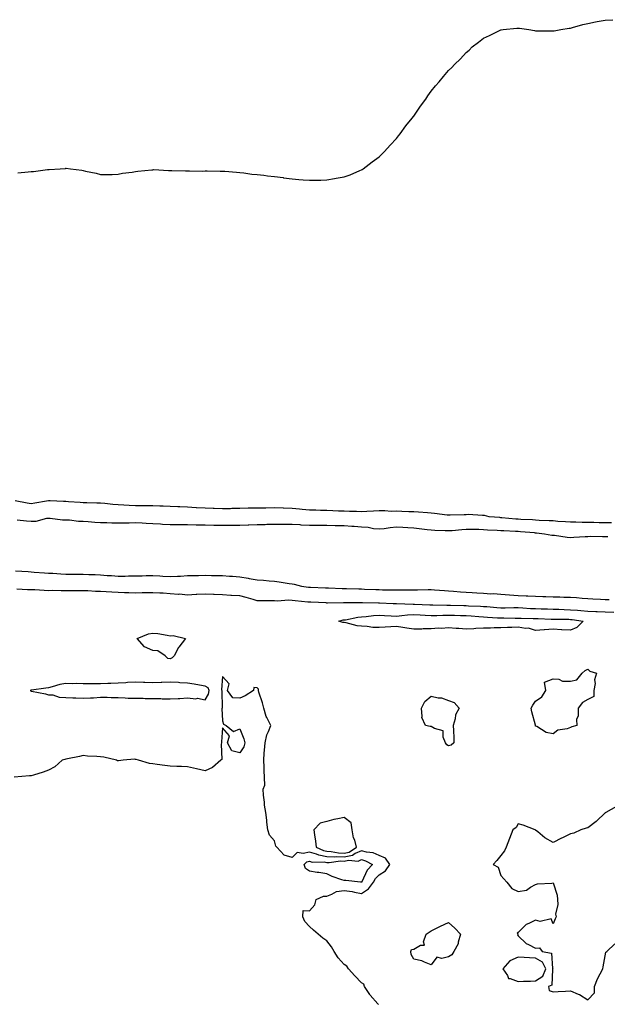
# Model space of a CAD drawing. Units: inches. Extents: x 881363 to 884003, y 7300538 to 7303178.
# Drawn here: x 881632 to 881969, y 7301562 to 7302128 of the extents above; entities that cross this region are included whole.
import ezdxf

# ---------------------------------------------------------------- set-up
doc = ezdxf.new("R2010")
doc.units = ezdxf.units.IN
doc.header["$MEASUREMENT"] = 0
doc.layers.add('Contour_88137300', color=7, linetype='Continuous', true_color=0x65e779)

msp = doc.modelspace()

# ---------------------------------------------------------------- linework, layer by layer
at = {"layer": 'Contour_88137300'}
for points in [[(881630.46, 7302039.51, 3359), (881636.31, 7302040.18, 3359), (881638.05, 7302040.3, 3359), (881639.54, 7302040.43, 3359), (881647.55, 7302041.42, 3359), (881648.05, 7302041.46, 3359), (881648.52, 7302041.45, 3359), (881654.72, 7302041.92, 3359), (881657.82, 7302042.15, 3359), (881658.05, 7302042.18, 3359), (881658.31, 7302042.17, 3359), (881660.78, 7302041.92, 3359), (881667.3, 7302041.17, 3359), (881668.05, 7302040.98, 3359), (881669.34, 7302040.63, 3359), (881675.55, 7302039.42, 3359), (881678.05, 7302038.68, 3359), (881681.34, 7302038.64, 3359), (881684.76, 7302038.64, 3359), (881688.05, 7302038.73, 3359), (881690.66, 7302039.3, 3359), (881696.14, 7302040.01, 3359), (881698.05, 7302040.38, 3359), (881699.38, 7302040.59, 3359), (881707.44, 7302041.31, 3359), (881708.05, 7302041.4, 3359), (881708.56, 7302041.41, 3359), (881717.05, 7302040.92, 3359), (881719.05, 7302040.92, 3359), (881726.91, 7302040.78, 3359), (881728.05, 7302040.79, 3359), (881729.15, 7302040.82, 3359), (881736.76, 7302040.63, 3359), (881738.05, 7302040.65, 3359), (881739.3, 7302040.67, 3359), (881746.69, 7302040.55, 3359), (881748.05, 7302040.59, 3359), (881749.43, 7302040.53, 3359), (881756.1, 7302039.98, 3359), (881758.05, 7302039.87, 3359), (881760.39, 7302039.58, 3359), (881765.03, 7302038.89, 3359), (881768.05, 7302038.61, 3359), (881771.82, 7302038.15, 3359), (881773.98, 7302037.86, 3359), (881778.05, 7302037.38, 3359), (881782.94, 7302036.81, 3359), (881783.19, 7302036.78, 3359), (881788.05, 7302036.16, 3359), (881791.94, 7302035.81, 3359), (881794.35, 7302035.62, 3359), (881798.05, 7302035.38, 3359), (881801.57, 7302035.44, 3359), (881804.51, 7302035.46, 3359), (881808.05, 7302035.52, 3359), (881812.44, 7302036.31, 3359), (881813.49, 7302036.47, 3359), (881818.05, 7302037.28, 3359), (881821.46, 7302038.5, 3359), (881827.07, 7302040.94, 3359), (881828.05, 7302041.35, 3359), (881828.41, 7302041.56, 3359), (881828.96, 7302041.92, 3359), (881834.13, 7302045.85, 3359), (881838.05, 7302048.81, 3359), (881839.63, 7302050.34, 3359), (881841.27, 7302051.92, 3359), (881844.47, 7302055.5, 3359), (881848.05, 7302059.3, 3359), (881849.21, 7302060.76, 3359), (881850.18, 7302061.92, 3359), (881853.46, 7302066.51, 3359), (881857.14, 7302071.01, 3359), (881857.87, 7302071.92, 3359), (881857.94, 7302072.04, 3359), (881858.05, 7302072.2, 3359), (881861.97, 7302078, 3359), (881865.02, 7302081.92, 3359), (881866.17, 7302083.8, 3359), (881868.05, 7302086.46, 3359), (881870.42, 7302089.55, 3359), (881872.61, 7302091.92, 3359), (881875.06, 7302094.91, 3359), (881878.05, 7302098.43, 3359), (881879.82, 7302100.15, 3359), (881881.48, 7302101.92, 3359), (881884.82, 7302105.15, 3359), (881888.05, 7302108.8, 3359), (881889.77, 7302110.19, 3359), (881891.56, 7302111.92, 3359), (881895.29, 7302114.68, 3359), (881898.05, 7302116.99, 3359), (881901.51, 7302118.46, 3359), (881907.76, 7302121.63, 3359), (881908.05, 7302121.77, 3359), (881908.19, 7302121.77, 3359), (881909.48, 7302121.92, 3359), (881917.3, 7302122.67, 3359), (881918.05, 7302122.74, 3359), (881918.82, 7302122.69, 3359), (881924.05, 7302121.92, 3359), (881927.46, 7302121.33, 3359), (881928.05, 7302121.23, 3359), (881937.36, 7302121.23, 3359), (881938.05, 7302121.21, 3359), (881938.67, 7302121.3, 3359), (881942.49, 7302121.92, 3359), (881947.32, 7302122.65, 3359), (881948.05, 7302122.78, 3359), (881949.19, 7302123.05, 3359), (881955.17, 7302124.79, 3359), (881958.05, 7302125.46, 3359), (881962.47, 7302126.34, 3359), (881963.44, 7302126.54, 3359), (881968.05, 7302127.29, 3359), (881972.36, 7302127.61, 3359)], [(881971.65, 7301838.33, 3359), (881968.05, 7301838.38, 3359), (881964.59, 7301838.46, 3359), (881961.44, 7301838.53, 3359), (881958.05, 7301838.61, 3359), (881954.73, 7301838.6, 3359), (881951.2, 7301838.77, 3359), (881948.05, 7301838.76, 3359), (881945.13, 7301839, 3359), (881940.74, 7301839.23, 3359), (881938.05, 7301839.45, 3359), (881935.76, 7301839.63, 3359), (881930.15, 7301839.82, 3359), (881928.05, 7301839.98, 3359), (881926.22, 7301840.09, 3359), (881919.58, 7301840.4, 3359), (881918.05, 7301840.49, 3359), (881916.71, 7301840.58, 3359), (881908.64, 7301841.32, 3359), (881908.05, 7301841.36, 3359), (881907.53, 7301841.4, 3359), (881901.3, 7301841.92, 3359), (881898.71, 7301842.57, 3359), (881898.05, 7301842.67, 3359), (881897.43, 7301842.55, 3359), (881889.32, 7301843.19, 3359), (881888.05, 7301843.03, 3359), (881886.96, 7301843.01, 3359), (881878.85, 7301842.72, 3359), (881878.05, 7301842.71, 3359), (881877.19, 7301842.78, 3359), (881869.94, 7301843.81, 3359), (881868.05, 7301843.95, 3359), (881865.89, 7301844.08, 3359), (881860.66, 7301844.54, 3359), (881858.05, 7301844.68, 3359), (881855.21, 7301844.76, 3359), (881851.08, 7301844.96, 3359), (881848.05, 7301845.04, 3359), (881844.99, 7301844.98, 3359), (881841.37, 7301845.24, 3359), (881838.05, 7301845.2, 3359), (881834.88, 7301845.09, 3359), (881830.97, 7301844.84, 3359), (881828.05, 7301844.73, 3359), (881825.13, 7301844.84, 3359), (881821.06, 7301844.93, 3359), (881818.05, 7301845.04, 3359), (881814.81, 7301845.16, 3359), (881811.49, 7301845.37, 3359), (881808.05, 7301845.48, 3359), (881804.4, 7301845.56, 3359), (881801.75, 7301845.62, 3359), (881798.05, 7301845.7, 3359), (881793.84, 7301846.13, 3359), (881792.43, 7301846.3, 3359), (881788.05, 7301846.72, 3359), (881783.14, 7301846.83, 3359), (881782.96, 7301846.83, 3359), (881778.05, 7301846.94, 3359), (881773.07, 7301846.9, 3359), (881773.03, 7301846.9, 3359), (881768.05, 7301846.86, 3359), (881763.22, 7301846.75, 3359), (881762.88, 7301846.74, 3359), (881758.05, 7301846.64, 3359), (881753.43, 7301846.54, 3359), (881752.65, 7301846.52, 3359), (881748.05, 7301846.42, 3359), (881743.37, 7301846.6, 3359), (881742.75, 7301846.62, 3359), (881738.05, 7301846.8, 3359), (881733.19, 7301847.07, 3359), (881732.89, 7301847.08, 3359), (881728.05, 7301847.33, 3359), (881723.65, 7301847.53, 3359), (881722.41, 7301847.56, 3359), (881718.05, 7301847.75, 3359), (881714.02, 7301847.9, 3359), (881712.01, 7301847.96, 3359), (881708.05, 7301848.1, 3359), (881704.3, 7301848.17, 3359), (881701.81, 7301848.16, 3359), (881698.05, 7301848.22, 3359), (881694.46, 7301848.34, 3359), (881691.41, 7301848.56, 3359), (881688.05, 7301848.68, 3359), (881685.03, 7301848.9, 3359), (881680.51, 7301849.46, 3359), (881678.05, 7301849.66, 3359), (881675.89, 7301849.76, 3359), (881670.08, 7301849.89, 3359), (881668.05, 7301849.98, 3359), (881666.22, 7301850.09, 3359), (881659.48, 7301850.49, 3359), (881658.05, 7301850.58, 3359), (881656.78, 7301850.65, 3359), (881648.96, 7301851, 3359), (881648.05, 7301851.06, 3359), (881647.02, 7301850.89, 3359), (881640.24, 7301849.73, 3359), (881638.05, 7301849.4, 3359), (881635.81, 7301849.67, 3359), (881629.01, 7301850.96, 3359)], [(881969.63, 7301830.34, 3360), (881968.05, 7301830.31, 3360), (881966.4, 7301830.27, 3360), (881959.53, 7301830.45, 3360), (881958.05, 7301830.41, 3360), (881956.46, 7301830.33, 3360), (881950.06, 7301829.91, 3360), (881948.05, 7301829.82, 3360), (881946.17, 7301830.04, 3360), (881938.94, 7301831.03, 3360), (881938.05, 7301831.14, 3360), (881937.32, 7301831.2, 3360), (881933.14, 7301831.92, 3360), (881928.59, 7301832.46, 3360), (881928.05, 7301832.5, 3360), (881927.43, 7301832.55, 3360), (881919.36, 7301833.24, 3360), (881918.05, 7301833.32, 3360), (881916.55, 7301833.42, 3360), (881909.86, 7301833.73, 3360), (881908.05, 7301833.85, 3360), (881905.98, 7301833.99, 3360), (881900.39, 7301834.26, 3360), (881898.05, 7301834.42, 3360), (881895.5, 7301834.47, 3360), (881890.64, 7301834.51, 3360), (881888.05, 7301834.57, 3360), (881885.55, 7301834.42, 3360), (881879.99, 7301833.85, 3360), (881878.05, 7301833.74, 3360), (881876.12, 7301833.84, 3360), (881870.1, 7301833.97, 3360), (881868.05, 7301834.1, 3360), (881865.62, 7301834.35, 3360), (881861.08, 7301834.96, 3360), (881858.05, 7301835.25, 3360), (881854.53, 7301835.44, 3360), (881851.75, 7301835.62, 3360), (881848.05, 7301835.81, 3360), (881844.36, 7301835.6, 3360), (881841.08, 7301834.95, 3360), (881838.05, 7301834.73, 3360), (881834.96, 7301835.01, 3360), (881831.83, 7301835.7, 3360), (881828.05, 7301835.95, 3360), (881823.73, 7301836.25, 3360), (881822.5, 7301836.37, 3360), (881818.05, 7301836.64, 3360), (881813.26, 7301836.71, 3360), (881812.83, 7301836.71, 3360), (881808.05, 7301836.78, 3360), (881803.15, 7301836.82, 3360), (881802.95, 7301836.82, 3360), (881798.05, 7301836.86, 3360), (881793.27, 7301837.14, 3360), (881792.77, 7301837.2, 3360), (881788.05, 7301837.52, 3360), (881783.62, 7301837.49, 3360), (881782.45, 7301837.52, 3360), (881778.05, 7301837.48, 3360), (881773.48, 7301837.35, 3360), (881772.64, 7301837.33, 3360), (881768.05, 7301837.2, 3360), (881763.2, 7301837.07, 3360), (881762.91, 7301837.07, 3360), (881758.05, 7301836.93, 3360), (881753.07, 7301836.9, 3360), (881753.03, 7301836.9, 3360), (881748.05, 7301836.87, 3360), (881743.07, 7301836.94, 3360), (881743.03, 7301836.94, 3360), (881738.05, 7301837.02, 3360), (881733.22, 7301837.1, 3360), (881732.85, 7301837.12, 3360), (881728.05, 7301837.19, 3360), (881723.32, 7301837.18, 3360), (881722.74, 7301837.23, 3360), (881718.05, 7301837.22, 3360), (881713.6, 7301837.47, 3360), (881712.43, 7301837.54, 3360), (881708.05, 7301837.78, 3360), (881704.13, 7301837.99, 3360), (881701.84, 7301838.13, 3360), (881698.05, 7301838.34, 3360), (881694.41, 7301838.29, 3360), (881691.72, 7301838.25, 3360), (881688.05, 7301838.2, 3360), (881684.38, 7301838.26, 3360), (881681.57, 7301838.4, 3360), (881678.05, 7301838.45, 3360), (881674.78, 7301838.65, 3360), (881670.95, 7301839.02, 3360), (881668.05, 7301839.21, 3360), (881665.38, 7301839.25, 3360), (881660.12, 7301839.86, 3360), (881658.05, 7301839.9, 3360), (881656.03, 7301839.9, 3360), (881649.06, 7301840.9, 3360), (881648.05, 7301840.9, 3360), (881647.01, 7301840.88, 3360), (881640.81, 7301839.16, 3360), (881638.05, 7301839.12, 3360), (881635.42, 7301839.28, 3360), (881630.01, 7301839.96, 3360)], [(881629.08, 7301810.89, 3360), (881636.45, 7301810.33, 3360), (881638.05, 7301810.24, 3360), (881639.86, 7301810.1, 3360), (881645.82, 7301809.69, 3360), (881648.05, 7301809.54, 3360), (881650.58, 7301809.38, 3360), (881655.15, 7301809.02, 3360), (881658.05, 7301808.85, 3360), (881661.12, 7301808.85, 3360), (881665.03, 7301808.9, 3360), (881668.05, 7301808.89, 3360), (881671.21, 7301808.76, 3360), (881674.82, 7301808.69, 3360), (881678.05, 7301808.55, 3360), (881681.76, 7301808.21, 3360), (881684.24, 7301808.11, 3360), (881688.05, 7301807.72, 3360), (881692.19, 7301807.78, 3360), (881694.01, 7301807.89, 3360), (881698.05, 7301807.95, 3360), (881701.98, 7301807.99, 3360), (881704.16, 7301808.02, 3360), (881708.05, 7301808.07, 3360), (881712.08, 7301807.89, 3360), (881713.83, 7301807.7, 3360), (881718.05, 7301807.54, 3360), (881722.21, 7301807.77, 3360), (881723.95, 7301807.82, 3360), (881728.05, 7301808.03, 3360), (881731.82, 7301808.15, 3360), (881734.27, 7301808.14, 3360), (881738.05, 7301808.25, 3360), (881741.76, 7301808.21, 3360), (881744.33, 7301808.2, 3360), (881748.05, 7301808.15, 3360), (881752.19, 7301807.78, 3360), (881753.82, 7301807.69, 3360), (881758.05, 7301807.28, 3360), (881762.8, 7301806.67, 3360), (881763.5, 7301806.47, 3360), (881768.05, 7301805.69, 3360), (881771.61, 7301805.48, 3360), (881774.85, 7301805.12, 3360), (881778.05, 7301804.92, 3360), (881780.64, 7301804.51, 3360), (881786.42, 7301803.55, 3360), (881788.05, 7301803.29, 3360), (881789.19, 7301803.06, 3360), (881793.56, 7301801.92, 3360), (881797.53, 7301801.4, 3360), (881798.05, 7301801.34, 3360), (881798.65, 7301801.32, 3360), (881807.24, 7301801.11, 3360), (881808.05, 7301801.08, 3360), (881808.91, 7301801.06, 3360), (881816.83, 7301800.7, 3360), (881818.05, 7301800.68, 3360), (881819.31, 7301800.66, 3360), (881826.52, 7301800.39, 3360), (881828.05, 7301800.37, 3360), (881829.65, 7301800.32, 3360), (881836.17, 7301800.04, 3360), (881838.05, 7301799.98, 3360), (881840.03, 7301799.95, 3360), (881846.1, 7301799.97, 3360), (881848.05, 7301799.94, 3360), (881850.09, 7301799.89, 3360), (881856.05, 7301799.92, 3360), (881858.05, 7301799.87, 3360), (881860.13, 7301799.84, 3360), (881866.24, 7301800.11, 3360), (881868.05, 7301800.08, 3360), (881870.01, 7301799.96, 3360), (881875.6, 7301799.47, 3360), (881878.05, 7301799.31, 3360), (881880.85, 7301799.13, 3360), (881884.86, 7301798.73, 3360), (881888.05, 7301798.52, 3360), (881891.67, 7301798.3, 3360), (881894.26, 7301798.13, 3360), (881898.05, 7301797.89, 3360), (881902.3, 7301797.67, 3360), (881903.82, 7301797.69, 3360), (881908.05, 7301797.44, 3360), (881912.95, 7301797.02, 3360), (881913.12, 7301796.99, 3360), (881918.05, 7301796.64, 3360), (881922.61, 7301796.48, 3360), (881923.59, 7301796.37, 3360), (881928.05, 7301796.2, 3360), (881932.21, 7301796.08, 3360), (881933.97, 7301795.99, 3360), (881938.05, 7301795.88, 3360), (881941.97, 7301795.84, 3360), (881944.34, 7301795.63, 3360), (881948.05, 7301795.59, 3360), (881951.52, 7301795.39, 3360), (881954.87, 7301795.1, 3360), (881958.05, 7301794.91, 3360), (881960.86, 7301794.73, 3360), (881965.41, 7301794.56, 3360), (881968.05, 7301794.4, 3360), (881970.38, 7301794.24, 3360)], [(881973.01, 7301786.88, 3359), (881968.05, 7301787.01, 3359), (881963.37, 7301787.24, 3359), (881962.72, 7301787.25, 3359), (881958.05, 7301787.47, 3359), (881953.98, 7301787.86, 3359), (881952.04, 7301787.94, 3359), (881948.05, 7301788.28, 3359), (881944.5, 7301788.37, 3359), (881941.46, 7301788.51, 3359), (881938.05, 7301788.6, 3359), (881934.83, 7301788.7, 3359), (881931.17, 7301788.8, 3359), (881928.05, 7301788.9, 3359), (881925.16, 7301789.03, 3359), (881920.64, 7301789.33, 3359), (881918.05, 7301789.44, 3359), (881915.58, 7301789.45, 3359), (881910.56, 7301789.41, 3359), (881908.05, 7301789.42, 3359), (881905.71, 7301789.58, 3359), (881899.95, 7301790.02, 3359), (881898.05, 7301790.14, 3359), (881896.38, 7301790.25, 3359), (881889.44, 7301790.53, 3359), (881888.05, 7301790.61, 3359), (881886.78, 7301790.64, 3359), (881879.16, 7301790.82, 3359), (881878.05, 7301790.85, 3359), (881876.97, 7301790.84, 3359), (881868.94, 7301791.03, 3359), (881868.05, 7301791.03, 3359), (881867.21, 7301791.08, 3359), (881858.5, 7301791.47, 3359), (881858.05, 7301791.5, 3359), (881857.6, 7301791.47, 3359), (881848.1, 7301791.86, 3359), (881847.99, 7301791.86, 3359), (881846.25, 7301791.92, 3359), (881838.34, 7301792.21, 3359), (881838.05, 7301792.21, 3359), (881837.75, 7301792.22, 3359), (881828.53, 7301792.41, 3359), (881828.05, 7301792.42, 3359), (881827.54, 7301792.43, 3359), (881818.51, 7301792.38, 3359), (881818.05, 7301792.39, 3359), (881817.57, 7301792.4, 3359), (881808.43, 7301792.3, 3359), (881808.05, 7301792.3, 3359), (881807.65, 7301792.32, 3359), (881798.83, 7301792.7, 3359), (881798.05, 7301792.73, 3359), (881797.14, 7301792.83, 3359), (881789.75, 7301793.62, 3359), (881788.05, 7301793.82, 3359), (881786.12, 7301793.85, 3359), (881779.56, 7301793.43, 3359), (881778.05, 7301793.46, 3359), (881776.45, 7301793.52, 3359), (881769.65, 7301793.52, 3359), (881768.05, 7301793.59, 3359), (881765.71, 7301794.25, 3359), (881761.65, 7301795.52, 3359), (881758.05, 7301796.48, 3359), (881753.28, 7301796.7, 3359), (881752.8, 7301796.68, 3359), (881748.05, 7301796.92, 3359), (881743.26, 7301797.13, 3359), (881742.83, 7301797.14, 3359), (881738.05, 7301797.35, 3359), (881733.25, 7301797.12, 3359), (881732.88, 7301797.1, 3359), (881728.05, 7301796.86, 3359), (881723.44, 7301797.31, 3359), (881722.71, 7301797.26, 3359), (881718.05, 7301797.59, 3359), (881714.07, 7301797.94, 3359), (881712.06, 7301797.91, 3359), (881708.05, 7301798.2, 3359), (881704.23, 7301798.1, 3359), (881701.88, 7301798.09, 3359), (881698.05, 7301797.99, 3359), (881694.25, 7301798.12, 3359), (881691.82, 7301798.15, 3359), (881688.05, 7301798.27, 3359), (881684.57, 7301798.44, 3359), (881681.2, 7301798.77, 3359), (881678.05, 7301798.94, 3359), (881675.13, 7301799, 3359), (881670.74, 7301799.23, 3359), (881668.05, 7301799.29, 3359), (881665.41, 7301799.28, 3359), (881660.62, 7301799.35, 3359), (881658.05, 7301799.34, 3359), (881655.41, 7301799.28, 3359), (881650.53, 7301799.44, 3359), (881648.05, 7301799.38, 3359), (881645.58, 7301799.45, 3359), (881640.14, 7301799.83, 3359), (881638.05, 7301799.89, 3359), (881636.1, 7301799.97, 3359), (881629.78, 7301800.18, 3359)], [(881837.73, 7301561.6, 3358), (881837.42, 7301561.92, 3358), (881832.96, 7301566.83, 3358), (881832.69, 7301567.28, 3358), (881829.67, 7301571.92, 3358), (881829.25, 7301573.12, 3358), (881828.05, 7301573.98, 3358), (881824.07, 7301577.95, 3358), (881820.56, 7301581.92, 3358), (881819.63, 7301583.5, 3358), (881818.05, 7301584.48, 3358), (881814.49, 7301588.37, 3358), (881812.21, 7301591.92, 3358), (881810.72, 7301594.6, 3358), (881808.05, 7301598.2, 3358), (881805.76, 7301599.63, 3358), (881803.09, 7301601.92, 3358), (881800.4, 7301604.27, 3358), (881798.05, 7301606.27, 3358), (881795.36, 7301609.23, 3358), (881794.25, 7301611.92, 3358), (881794.38, 7301615.59, 3358), (881798.05, 7301615.41, 3358), (881801.17, 7301618.8, 3358), (881801.94, 7301621.92, 3358), (881806.12, 7301623.85, 3358), (881808.05, 7301623.88, 3358), (881810.99, 7301624.86, 3358), (881813.56, 7301626.41, 3358), (881818.05, 7301627.05, 3358), (881822.54, 7301626.41, 3358), (881823.93, 7301626.04, 3358), (881828.05, 7301625.32, 3358), (881832.06, 7301627.91, 3358), (881834.88, 7301631.92, 3358), (881836.03, 7301633.94, 3358), (881838.05, 7301636.1, 3358), (881841.69, 7301638.29, 3358), (881844.34, 7301641.92, 3358), (881841.81, 7301645.68, 3358), (881838.05, 7301647.15, 3358), (881834.75, 7301648.62, 3358), (881830.88, 7301649.09, 3358), (881828.05, 7301649.89, 3358), (881824.4, 7301648.28, 3358), (881822.77, 7301647.2, 3358), (881818.05, 7301646.26, 3358), (881813.58, 7301646.39, 3358), (881812.36, 7301646.24, 3358), (881808.05, 7301646.41, 3358), (881803.4, 7301647.27, 3358), (881802.06, 7301647.91, 3358), (881798.05, 7301649.14, 3358), (881794.36, 7301648.23, 3358), (881791.06, 7301648.91, 3358), (881788.05, 7301645.92, 3358), (881783.47, 7301647.34, 3358), (881779.34, 7301651.92, 3358), (881778.71, 7301652.57, 3358), (881778.05, 7301655.52, 3358), (881775.07, 7301658.94, 3358), (881774.13, 7301661.92, 3358), (881773.61, 7301666.36, 3358), (881773.51, 7301667.38, 3358), (881772.94, 7301671.92, 3358), (881772.28, 7301676.15, 3358), (881772.15, 7301677.82, 3358), (881771.59, 7301681.92, 3358), (881771.41, 7301685.28, 3358), (881772.38, 7301687.59, 3358), (881772.29, 7301691.92, 3358), (881772.06, 7301695.93, 3358), (881772, 7301697.97, 3358), (881771.78, 7301701.92, 3358), (881772.11, 7301705.98, 3358), (881772.17, 7301707.8, 3358), (881772.55, 7301711.92, 3358), (881773.51, 7301716.46, 3358), (881774.53, 7301718.39, 3358), (881775.79, 7301721.92, 3358), (881773.54, 7301726.43, 3358), (881773.16, 7301727.03, 3358), (881771.76, 7301731.92, 3358), (881771.12, 7301735, 3358), (881768.96, 7301741.01, 3358), (881768.72, 7301741.92, 3358), (881768.83, 7301742.7, 3358), (881768.05, 7301743.6, 3358), (881766.18, 7301743.79, 3358), (881765.82, 7301741.92, 3358), (881761.06, 7301738.91, 3358), (881758.05, 7301737.61, 3358), (881753.99, 7301737.87, 3358), (881751.04, 7301741.92, 3358), (881751.97, 7301745.84, 3358), (881748.05, 7301750.02, 3358), (881747.52, 7301742.45, 3358), (881747.76, 7301741.92, 3358), (881747.67, 7301741.54, 3358), (881747.88, 7301732.09, 3358), (881747.81, 7301731.92, 3358), (881747.78, 7301731.65, 3358), (881748.05, 7301724.55, 3358), (881748.71, 7301722.58, 3358), (881750.15, 7301721.92, 3358), (881754.49, 7301718.36, 3358), (881758.05, 7301719.89, 3358), (881760.42, 7301714.29, 3358), (881760.84, 7301711.92, 3358), (881760.34, 7301709.63, 3358), (881758.05, 7301706.2, 3358), (881753.45, 7301707.32, 3358), (881750.93, 7301711.92, 3358), (881752.03, 7301715.9, 3358), (881748.05, 7301720.48, 3358), (881747.52, 7301712.46, 3358), (881747.59, 7301711.92, 3358), (881747.34, 7301711.21, 3358), (881747.68, 7301702.29, 3358), (881747.19, 7301701.92, 3358), (881742.27, 7301697.7, 3358), (881738.05, 7301695.91, 3358), (881733.05, 7301696.92, 3358), (881728.05, 7301698.08, 3358), (881724.46, 7301698.33, 3358), (881721.74, 7301698.23, 3358), (881718.05, 7301698.44, 3358), (881714.95, 7301698.82, 3358), (881710.48, 7301699.49, 3358), (881708.05, 7301699.81, 3358), (881706.14, 7301700.01, 3358), (881699.84, 7301701.92, 3358), (881698.49, 7301702.36, 3358), (881698.05, 7301702.44, 3358), (881697.53, 7301702.45, 3358), (881690.94, 7301701.92, 3358), (881688.32, 7301701.65, 3358), (881688.05, 7301701.59, 3358), (881687.76, 7301701.63, 3358), (881687.18, 7301701.92, 3358), (881679.84, 7301703.72, 3358), (881678.05, 7301703.86, 3358), (881675.82, 7301704.16, 3358), (881670.48, 7301704.35, 3358), (881668.05, 7301704.74, 3358), (881665.89, 7301704.08, 3358), (881658.91, 7301702.78, 3358), (881658.05, 7301702.55, 3358), (881657.54, 7301702.44, 3358), (881656.02, 7301701.92, 3358), (881651.79, 7301698.18, 3358), (881648.05, 7301696.17, 3358), (881644.98, 7301695, 3358), (881639.51, 7301693.38, 3358), (881638.05, 7301692.89, 3358), (881637.06, 7301692.91, 3358), (881628.32, 7301692.19, 3358)], [(881974.59, 7301675.38, 3358), (881968.31, 7301671.92, 3358), (881968.21, 7301671.76, 3358), (881968.05, 7301671.74, 3358), (881963.09, 7301666.88, 3358), (881962.76, 7301666.64, 3358), (881958.05, 7301663.02, 3358), (881957.12, 7301662.85, 3358), (881954.09, 7301661.92, 3358), (881949.96, 7301660.01, 3358), (881948.05, 7301659.53, 3358), (881943.42, 7301657.29, 3358), (881942.92, 7301657.05, 3358), (881938.05, 7301654.61, 3358), (881933.38, 7301657.25, 3358), (881929.23, 7301660.75, 3358), (881928.05, 7301661.7, 3358), (881927.9, 7301661.77, 3358), (881927.71, 7301661.92, 3358), (881920.81, 7301664.67, 3358), (881918.05, 7301665.33, 3358), (881916.77, 7301663.2, 3358), (881914.94, 7301661.92, 3358), (881913.05, 7301656.92, 3358), (881911.1, 7301651.92, 3358), (881910.15, 7301649.82, 3358), (881908.05, 7301647.09, 3358), (881905.68, 7301644.29, 3358), (881903.7, 7301641.92, 3358), (881906.54, 7301640.42, 3358), (881908.05, 7301635.7, 3358), (881909.81, 7301633.68, 3358), (881911.59, 7301631.92, 3358), (881914.28, 7301628.14, 3358), (881918.05, 7301626.44, 3358), (881922.76, 7301627.21, 3358), (881925.15, 7301629.03, 3358), (881928.05, 7301630.44, 3358), (881929.15, 7301630.82, 3358), (881937.33, 7301631.21, 3358), (881938.05, 7301631.36, 3358), (881940.42, 7301624.29, 3358), (881940.55, 7301621.92, 3358), (881940.9, 7301619.08, 3358), (881939.51, 7301613.38, 3358), (881939.91, 7301611.92, 3358), (881939.28, 7301610.69, 3358), (881938.05, 7301607.86, 3358), (881936.94, 7301610.82, 3358), (881930.73, 7301609.23, 3358), (881928.05, 7301610.05, 3358), (881924.18, 7301608.05, 3358), (881922.52, 7301607.45, 3358), (881918.05, 7301602.89, 3358), (881917.46, 7301602.51, 3358), (881917.81, 7301601.92, 3358), (881917.65, 7301601.53, 3358), (881918.05, 7301601.01, 3358), (881922.63, 7301596.5, 3358), (881923.98, 7301595.98, 3358), (881928.05, 7301593.84, 3358), (881930.22, 7301594.09, 3358), (881931.8, 7301591.92, 3358), (881937.23, 7301591.1, 3358), (881937.75, 7301582.21, 3358), (881937.9, 7301581.92, 3358), (881937.78, 7301581.65, 3358), (881937.38, 7301572.58, 3358), (881935.54, 7301571.92, 3358), (881935.78, 7301569.64, 3358), (881938.05, 7301568.81, 3358), (881940.97, 7301569, 3358), (881945.28, 7301569.15, 3358), (881948.05, 7301569.31, 3358), (881952.55, 7301567.43, 3358), (881953.32, 7301567.19, 3358), (881958.05, 7301564.17, 3358), (881961.81, 7301568.16, 3358), (881961.94, 7301571.92, 3358), (881963.65, 7301576.31, 3358), (881965.2, 7301579.07, 3358), (881966.62, 7301581.92, 3358), (881966.88, 7301583.09, 3358), (881968.05, 7301589.46, 3358), (881968.35, 7301591.63, 3358), (881968.96, 7301591.92, 3358), (881973.59, 7301596.38, 3358)]]:
    msp.add_polyline3d(points, dxfattribs=at)
for points in [[(881948.05, 7301776.6, 3358), (881943.1, 7301776.97, 3358), (881943, 7301776.97, 3358), (881938.05, 7301777.29, 3358), (881933.09, 7301776.88, 3358), (881933.01, 7301776.87, 3358), (881928.05, 7301776.52, 3358), (881923.89, 7301777.76, 3358), (881922.28, 7301777.69, 3358), (881918.05, 7301778.42, 3358), (881914.4, 7301778.27, 3358), (881911.8, 7301778.17, 3358), (881908.05, 7301778.01, 3358), (881904.15, 7301778.02, 3358), (881902.17, 7301777.8, 3358), (881898.05, 7301777.8, 3358), (881893.74, 7301777.61, 3358), (881892.51, 7301777.46, 3358), (881888.05, 7301777.3, 3358), (881883.86, 7301777.73, 3358), (881882.31, 7301777.66, 3358), (881878.05, 7301778, 3358), (881873.87, 7301777.74, 3358), (881872.17, 7301777.8, 3358), (881868.05, 7301777.48, 3358), (881863.5, 7301777.38, 3358), (881862.66, 7301777.31, 3358), (881858.05, 7301777.21, 3358), (881853.97, 7301777.84, 3358), (881851.7, 7301778.27, 3358), (881848.05, 7301778.86, 3358), (881844.74, 7301778.62, 3358), (881841.54, 7301778.43, 3358), (881838.05, 7301778.16, 3358), (881834.44, 7301778.31, 3358), (881831.17, 7301778.8, 3358), (881828.05, 7301778.95, 3358), (881825.39, 7301779.26, 3358), (881819.08, 7301780.88, 3358), (881818.05, 7301781.04, 3358), (881817.27, 7301781.14, 3358), (881814.89, 7301781.92, 3358), (881817.42, 7301782.55, 3358), (881818.05, 7301782.62, 3358), (881818.86, 7301782.72, 3358), (881825.77, 7301784.2, 3358), (881828.05, 7301784.42, 3358), (881830.71, 7301784.58, 3358), (881834.86, 7301785.11, 3358), (881838.05, 7301785.27, 3358), (881841.27, 7301785.14, 3358), (881845.03, 7301784.95, 3358), (881848.05, 7301784.82, 3358), (881851.16, 7301785.04, 3358), (881854.4, 7301785.57, 3358), (881858.05, 7301785.78, 3358), (881861.71, 7301785.58, 3358), (881864.57, 7301785.4, 3358), (881868.05, 7301785.2, 3358), (881871.35, 7301785.21, 3358), (881874.66, 7301785.31, 3358), (881878.05, 7301785.32, 3358), (881881.36, 7301785.23, 3358), (881884.84, 7301785.12, 3358), (881888.05, 7301785.05, 3358), (881891, 7301784.87, 3358), (881895.45, 7301784.53, 3358), (881898.05, 7301784.36, 3358), (881900.34, 7301784.21, 3358), (881906.11, 7301783.86, 3358), (881908.05, 7301783.73, 3358), (881909.85, 7301783.73, 3358), (881916.37, 7301783.61, 3358), (881918.05, 7301783.6, 3358), (881919.66, 7301783.53, 3358), (881926.56, 7301783.41, 3358), (881928.05, 7301783.35, 3358), (881929.43, 7301783.31, 3358), (881936.94, 7301783.03, 3358), (881938.05, 7301782.99, 3358), (881939.1, 7301782.97, 3358), (881947.04, 7301782.93, 3358), (881948.05, 7301782.91, 3358), (881948.96, 7301782.83, 3358), (881955.43, 7301781.92, 3358), (881951.68, 7301778.3, 3358)], [(881718.05, 7301760.2, 3358), (881716.62, 7301760.49, 3358), (881715.07, 7301761.92, 3358), (881710.98, 7301764.85, 3358), (881708.05, 7301764.92, 3358), (881703.2, 7301767.08, 3358), (881699, 7301771.92, 3358), (881705.46, 7301774.51, 3358), (881708.05, 7301774.99, 3358), (881710.82, 7301774.69, 3358), (881716.23, 7301773.74, 3358), (881718.05, 7301773.52, 3358), (881719.72, 7301773.59, 3358), (881726.87, 7301771.92, 3358), (881722.97, 7301767, 3358), (881722.85, 7301766.72, 3358), (881720.34, 7301761.92, 3358), (881719.17, 7301760.8, 3358)], [(881948.05, 7301720.76, 3358), (881946.19, 7301720.06, 3358), (881940.84, 7301719.13, 3358), (881938.05, 7301717.09, 3358), (881934.09, 7301717.96, 3358), (881928.65, 7301721.32, 3358), (881928.05, 7301721.58, 3358), (881927.96, 7301721.83, 3358), (881927.94, 7301721.92, 3358), (881927.91, 7301722.06, 3358), (881925.86, 7301729.73, 3358), (881925.44, 7301731.92, 3358), (881926.47, 7301733.5, 3358), (881928.05, 7301735.86, 3358), (881931.66, 7301738.32, 3358), (881933.91, 7301741.92, 3358), (881933.24, 7301746.73, 3358), (881938.05, 7301748.74, 3358), (881941.36, 7301748.62, 3358), (881943.46, 7301747.33, 3358), (881948.05, 7301747.28, 3358), (881951.74, 7301748.23, 3358), (881954.75, 7301751.92, 3358), (881956.53, 7301753.44, 3358), (881958.05, 7301754.26, 3358), (881959.21, 7301753.08, 3358), (881963.1, 7301751.92, 3358), (881961.81, 7301748.16, 3358), (881962.18, 7301746.05, 3358), (881961.55, 7301741.92, 3358), (881961.5, 7301738.47, 3358), (881958.05, 7301736.84, 3358), (881954.9, 7301735.06, 3358), (881952.42, 7301731.92, 3358), (881952.52, 7301727.46, 3358), (881951.55, 7301725.43, 3358), (881951.8, 7301721.92, 3358), (881948.94, 7301721.03, 3358)], [(881738.05, 7301736.58, 3359), (881740.06, 7301739.91, 3359), (881740.5, 7301741.92, 3359), (881739.75, 7301743.62, 3359), (881738.05, 7301744.57, 3359), (881734.92, 7301745.05, 3359), (881731.84, 7301745.71, 3359), (881728.05, 7301746.21, 3359), (881723.48, 7301746.49, 3359), (881722.73, 7301746.6, 3359), (881718.05, 7301746.84, 3359), (881713.28, 7301746.69, 3359), (881712.79, 7301746.67, 3359), (881708.05, 7301746.51, 3359), (881703.36, 7301746.61, 3359), (881702.72, 7301746.59, 3359), (881698.05, 7301746.71, 3359), (881693.4, 7301746.57, 3359), (881692.59, 7301746.46, 3359), (881688.05, 7301746.3, 3359), (881683.86, 7301746.11, 3359), (881682.19, 7301746.05, 3359), (881678.05, 7301745.88, 3359), (881674.1, 7301745.87, 3359), (881672.03, 7301745.9, 3359), (881668.05, 7301745.89, 3359), (881663.92, 7301746.05, 3359), (881662.06, 7301745.93, 3359), (881658.05, 7301746.12, 3359), (881654.52, 7301745.45, 3359), (881650.17, 7301744.04, 3359), (881648.05, 7301743.53, 3359), (881646.59, 7301743.38, 3359), (881638.26, 7301742.13, 3359), (881638.05, 7301742.11, 3359), (881637.9, 7301742.07, 3359), (881637.58, 7301741.92, 3359), (881637.87, 7301741.73, 3359), (881638.05, 7301741.72, 3359), (881638.32, 7301741.65, 3359), (881646.3, 7301740.17, 3359), (881648.05, 7301739.52, 3359), (881650.54, 7301739.44, 3359), (881654.24, 7301738.11, 3359), (881658.05, 7301738.04, 3359), (881662.12, 7301737.85, 3359), (881663.87, 7301737.74, 3359), (881668.05, 7301737.55, 3359), (881672.14, 7301737.83, 3359), (881673.99, 7301737.86, 3359), (881678.05, 7301738.1, 3359), (881681.87, 7301738.1, 3359), (881684.16, 7301738.03, 3359), (881688.05, 7301738.02, 3359), (881692.09, 7301737.89, 3359), (881693.8, 7301737.67, 3359), (881698.05, 7301737.55, 3359), (881702.44, 7301737.54, 3359), (881703.62, 7301737.5, 3359), (881708.05, 7301737.49, 3359), (881712.63, 7301737.35, 3359), (881713.44, 7301737.3, 3359), (881718.05, 7301737.17, 3359), (881722.62, 7301737.35, 3359), (881723.62, 7301737.5, 3359), (881728.05, 7301737.7, 3359), (881732.7, 7301737.27, 3359), (881733.67, 7301737.55, 3359)], [(881878.05, 7301710.19, 3358), (881876.94, 7301710.81, 3358), (881876.25, 7301711.92, 3358), (881874.88, 7301715.09, 3358), (881874.98, 7301718.85, 3358), (881869.87, 7301720.09, 3358), (881868.05, 7301721.25, 3358), (881867.37, 7301721.24, 3358), (881864.81, 7301721.92, 3358), (881862.65, 7301726.52, 3358), (881862.91, 7301727.06, 3358), (881862.44, 7301731.92, 3358), (881864.35, 7301735.62, 3358), (881868.05, 7301738.79, 3358), (881872.1, 7301737.87, 3358), (881873.9, 7301737.78, 3358), (881878.05, 7301736.28, 3358), (881881.21, 7301735.07, 3358), (881884.16, 7301731.92, 3358), (881881.99, 7301727.98, 3358), (881881.82, 7301725.69, 3358), (881880.72, 7301721.92, 3358), (881880.87, 7301719.1, 3358), (881880.97, 7301714.84, 3358), (881881.12, 7301711.92, 3358), (881879.44, 7301710.53, 3358)], [(881818.05, 7301648.56, 3359), (881820.85, 7301649.13, 3359), (881825.13, 7301651.92, 3359), (881824.05, 7301655.92, 3359), (881823.42, 7301657.29, 3359), (881822.68, 7301661.92, 3359), (881822.08, 7301665.95, 3359), (881818.05, 7301669.08, 3359), (881814.36, 7301668.23, 3359), (881812.07, 7301667.9, 3359), (881808.05, 7301666.73, 3359), (881804.26, 7301665.71, 3359), (881800.56, 7301661.92, 3359), (881800.96, 7301659.01, 3359), (881801.54, 7301655.41, 3359), (881801.99, 7301651.92, 3359), (881806.09, 7301649.96, 3359), (881808.05, 7301649.6, 3359), (881810.47, 7301649.5, 3359), (881814.79, 7301648.66, 3359)], [(881828.05, 7301631.88, 3357), (881828.02, 7301631.89, 3357), (881827.41, 7301631.92, 3357), (881818.98, 7301632.85, 3357), (881818.05, 7301632.73, 3357), (881816.71, 7301633.26, 3357), (881811.18, 7301635.05, 3357), (881808.05, 7301636.59, 3357), (881803.52, 7301637.39, 3357), (881802.54, 7301637.44, 3357), (881798.05, 7301638.07, 3357), (881795.85, 7301639.72, 3357), (881794.94, 7301641.92, 3357), (881796.49, 7301643.47, 3357), (881798.05, 7301643.85, 3357), (881799.53, 7301643.4, 3357), (881806.45, 7301643.51, 3357), (881808.05, 7301643.22, 3357), (881809.3, 7301643.17, 3357), (881815.96, 7301644.01, 3357), (881818.05, 7301643.95, 3357), (881820.59, 7301644.46, 3357), (881826.06, 7301643.91, 3357), (881828.05, 7301644.79, 3357), (881830.29, 7301644.16, 3357), (881834.23, 7301641.92, 3357), (881831.27, 7301638.7, 3357), (881828.14, 7301632.01, 3357), (881828.09, 7301631.92, 3357), (881828.07, 7301631.9, 3357)], [(881878.05, 7301588.91, 3358), (881874.06, 7301587.94, 3358), (881871.24, 7301588.74, 3358), (881868.05, 7301584.27, 3358), (881864.2, 7301585.77, 3358), (881862.72, 7301586.59, 3358), (881858.05, 7301587.66, 3358), (881856.45, 7301590.32, 3358), (881856.29, 7301591.92, 3358), (881856.77, 7301593.2, 3358), (881858.05, 7301593.41, 3358), (881861.8, 7301595.67, 3358), (881864.27, 7301595.7, 3358), (881863.67, 7301597.55, 3358), (881865.14, 7301601.92, 3358), (881866.91, 7301603.06, 3358), (881868.05, 7301603.79, 3358), (881871.83, 7301605.7, 3358), (881873.42, 7301606.55, 3358), (881878.05, 7301608.64, 3358), (881881.61, 7301605.47, 3358), (881884.8, 7301601.92, 3358), (881883.54, 7301597.41, 3358), (881883.48, 7301596.48, 3358), (881881.11, 7301591.92, 3358), (881879.93, 7301590.05, 3358)], [(881928.05, 7301575.07, 3359), (881932.15, 7301577.83, 3359), (881933.97, 7301581.92, 3359), (881932.01, 7301585.88, 3359), (881928.05, 7301588.1, 3359), (881924.46, 7301588.33, 3359), (881921.51, 7301588.46, 3359), (881918.05, 7301588.68, 3359), (881913.31, 7301586.67, 3359), (881909.17, 7301581.92, 3359), (881911.86, 7301578.11, 3359), (881912.51, 7301576.38, 3359), (881913.51, 7301576.46, 3359), (881918.05, 7301574.71, 3359), (881920.99, 7301574.86, 3359), (881925.06, 7301574.92, 3359)]]:
    msp.add_polyline3d(points, close=True, dxfattribs=at)

doc.saveas('drawing.dxf')
